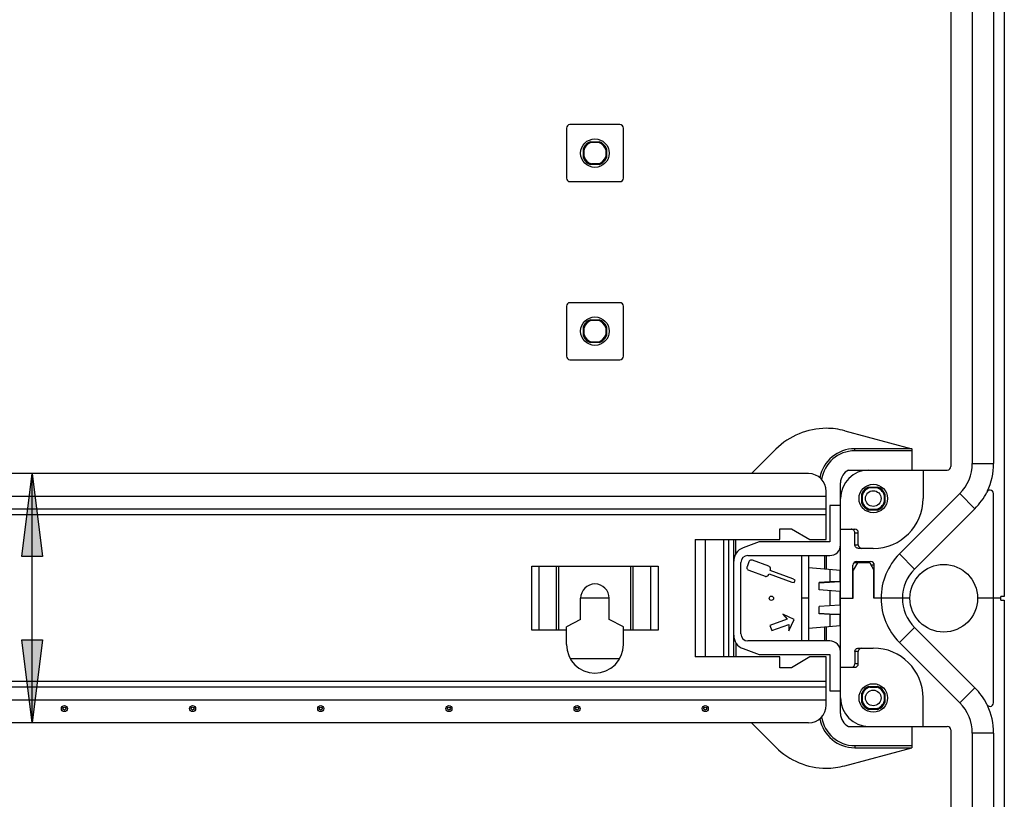
# Model space of a CAD drawing. Extents: x 1364 to 3216, y 44 to 1210.
# Drawn here: x 1631 to 1769, y 581 to 690 of the extents above; entities that cross this region are included whole.
import ezdxf

# ---------------------------------------------------------------- set-up
doc = ezdxf.new("R2010")
doc.units = 0
doc.header["$LTSCALE"] = 10
doc.layers.add('LAYER_1', color=7, linetype='CONTINUOUS')

msp = doc.modelspace()

# ---------------------------------------------------------------- hatches: boundary and pattern name
at = {"layer": 'LAYER_1'}
h = msp.add_hatch(color=7, dxfattribs=at)
h.dxf.hatch_style = 2
h.paths.add_polyline_path([(1632.62, 626.62), (1634.07, 614.96), (1631.16, 614.96)])
h = msp.add_hatch(color=7, dxfattribs=at)
h.dxf.hatch_style = 2
h.paths.add_polyline_path([(1632.62, 591.62), (1631.16, 603.29), (1634.07, 603.29)])

# ---------------------------------------------------------------- linework, layer by layer
at = {"layer": 'LAYER_1', "color": 7}
for points in [[(1769.12, 753.12), (1769.12, 609.37)], [(1764.62, 739.87), (1764.62, 628.05)], [(1767.62, 739.87), (1767.62, 628.05)], [(1761.62, 739.62), (1761.62, 627.62)], [(1707.63, 675.12), (1707.63, 668.12)], [(1715.12, 675.62), (1708.12, 675.62)], [(1715.63, 668.12), (1715.63, 675.12)], [(1710.02, 670.96), (1710.02, 672.28)], [(1710.02, 672.28), (1710.1, 672.1)], [(1710.1, 671.14), (1710.1, 672.1)], [(1711.14, 673.15), (1710.97, 673.23)], [(1710.97, 673.23), (1712.29, 673.23)], [(1711.14, 673.15), (1712.11, 673.15)], [(1712.29, 673.23), (1712.11, 673.15)], [(1713.15, 672.1), (1713.24, 672.28)], [(1713.15, 672.1), (1713.15, 671.14)], [(1713.24, 672.28), (1713.24, 670.96)], [(1710.1, 671.14), (1710.02, 670.96)], [(1713.24, 670.96), (1713.15, 671.14)], [(1710.97, 670.01), (1711.14, 670.1)], [(1712.29, 670.01), (1710.97, 670.01)], [(1712.11, 670.1), (1711.14, 670.1)], [(1712.11, 670.1), (1712.29, 670.01)], [(1708.12, 667.62), (1715.12, 667.62)], [(1707.63, 650.12), (1707.63, 643.12)], [(1715.12, 650.62), (1708.12, 650.62)], [(1715.63, 643.12), (1715.63, 650.12)], [(1710.02, 647.28), (1710.1, 647.11)], [(1710.02, 645.96), (1710.02, 647.28)], [(1710.97, 648.23), (1712.29, 648.23)], [(1711.14, 648.15), (1710.97, 648.23)], [(1711.14, 648.15), (1712.11, 648.15)], [(1712.29, 648.23), (1712.11, 648.15)], [(1713.15, 647.11), (1713.24, 647.28)], [(1713.24, 647.28), (1713.24, 645.96)], [(1710.1, 646.14), (1710.02, 645.96)], [(1710.1, 646.14), (1710.1, 647.11)], [(1713.15, 647.11), (1713.15, 646.14)], [(1713.24, 645.96), (1713.15, 646.14)], [(1710.97, 645.01), (1711.14, 645.1)], [(1712.29, 645.01), (1710.97, 645.01)], [(1712.11, 645.1), (1711.14, 645.1)], [(1712.11, 645.1), (1712.29, 645.01)], [(1708.12, 642.62), (1715.12, 642.62)], [(1746.72, 632.64), (1756.12, 630.12)], [(1733.62, 626.62), (1737.06, 630.05)], [(1748.12, 629.82), (1748.12, 630.12)], [(1756.12, 630.12), (1748.12, 630.12)], [(1756.12, 629.82), (1748.12, 629.82)], [(1756.12, 630.12), (1756.12, 627.12)], [(1764.62, 628.05), (1767.62, 628.05)], [(1741.62, 626.62), (1496.63, 626.62)], [(1632.62, 626.62), (1634.07, 614.96), (1631.16, 614.96), (1632.62, 626.62)], [(1632.62, 591.62), (1632.62, 626.62)], [(1747.25, 627.12), (1761.12, 627.12)], [(1757.72, 627.12), (1757.72, 623.12)], [(1746.12, 592.92), (1746.12, 625.32)], [(1744.12, 617.37), (1744.12, 624.12)], [(1749.11, 622.46), (1749.11, 623.78)], [(1749.2, 623.59), (1749.11, 623.78)], [(1750.06, 624.73), (1751.38, 624.73)], [(1750.06, 624.73), (1750.25, 624.65)], [(1750.25, 624.65), (1751.2, 624.65)], [(1751.2, 624.65), (1751.38, 624.73)], [(1752.33, 623.78), (1752.25, 623.59)], [(1752.33, 623.78), (1752.33, 622.46)], [(1762.87, 623.81), (1754.4, 615.34)], [(1762.87, 623.81), (1764.99, 621.69)], [(1767.62, 594.44), (1767.62, 623.81)], [(1744.12, 623.42), (1494.13, 623.42)], [(1749.11, 622.46), (1749.2, 622.65)], [(1749.2, 623.12), (1749.2, 623.59)], [(1749.2, 622.65), (1749.2, 623.12)], [(1752.25, 623.59), (1752.25, 623.12)], [(1752.25, 623.12), (1752.25, 622.65)], [(1752.25, 622.65), (1752.33, 622.46)], [(1744.12, 621.62), (1494.13, 621.62)], [(1746.12, 622.12), (1744.62, 622.12)], [(1744.62, 622.12), (1744.62, 617.02)], [(1750.25, 621.59), (1750.06, 621.51)], [(1751.38, 621.51), (1750.06, 621.51)], [(1751.2, 621.59), (1750.25, 621.59)], [(1751.38, 621.51), (1751.2, 621.59)], [(1764.99, 621.69), (1756.52, 613.22)], [(1744.12, 620.82), (1494.13, 620.82)], [(1737.62, 618.87), (1739.23, 618.87)], [(1737.62, 617.37), (1737.62, 618.87)], [(1739.23, 618.87), (1741.82, 617.37)], [(1746.12, 618.82), (1748.12, 618.82)], [(1747.71, 618.81), (1747.61, 618.82)], [(1748.12, 618.32), (1748.11, 618.42), (1748.09, 618.51), (1748.04, 618.6), (1747.97, 618.68), (1747.9, 618.74), (1747.8, 618.78), (1747.71, 618.81)], [(1748.12, 618.32), (1748.62, 618.32)], [(1748.12, 616.62), (1748.12, 618.32)], [(1748.62, 616.62), (1748.62, 618.32)], [(1725.71, 617.37), (1725.71, 600.87)], [(1725.71, 617.37), (1737.62, 617.37)], [(1727.12, 617.37), (1727.12, 600.87)], [(1729.75, 600.87), (1729.75, 617.37)], [(1730.45, 600.87), (1730.45, 617.37)], [(1731.12, 600.87), (1731.12, 617.37)], [(1731.42, 615.38), (1731.42, 617.37)], [(1734.7, 617.02), (1732.44, 616.2)], [(1744.62, 617.02), (1734.7, 617.02)], [(1741.82, 617.37), (1744.12, 617.37)], [(1748.12, 616.62), (1748.62, 616.62)], [(1748.64, 616.12), (1748.54, 616.13), (1748.44, 616.16), (1748.35, 616.21), (1748.27, 616.27), (1748.21, 616.35), (1748.16, 616.43), (1748.13, 616.53), (1748.12, 616.62)], [(1750.72, 616.12), (1748.64, 616.12)], [(1754.4, 615.34), (1756.52, 613.22)], [(1732.12, 604.12), (1732.12, 614.12)], [(1733.23, 614.21), (1732.99, 613.55)], [(1733.12, 615.12), (1744.62, 615.12)], [(1736.04, 613.61), (1733.74, 614.45)], [(1740.62, 615.12), (1740.62, 603.12)], [(1741.62, 615.12), (1741.62, 603.12)], [(1743.85, 615.12), (1743.85, 613.2)], [(1744.12, 615.12), (1744.12, 613.18)], [(1748.5, 614.07), (1747.92, 613.07)], [(1750.25, 614.07), (1747.98, 614.07)], [(1748.37, 614.27), (1750.37, 614.27)], [(1750.25, 614.07), (1750.82, 613.07)], [(1702.75, 604.62), (1702.75, 613.62)], [(1702.75, 613.62), (1720.5, 613.62)], [(1703.81, 604.62), (1703.81, 613.62)], [(1706.23, 604.62), (1706.23, 613.62)], [(1706.58, 604.62), (1706.58, 613.62)], [(1716.67, 604.62), (1716.67, 613.62)], [(1717.02, 604.62), (1717.02, 613.62)], [(1719.44, 613.62), (1719.44, 604.62)], [(1720.5, 613.62), (1720.5, 604.62)], [(1733.23, 613.04), (1735.53, 612.2)], [(1736.25, 613), (1736.28, 613.1)], [(1739.44, 611.84), (1736.25, 613)], [(1746.12, 613), (1741.62, 613.4)], [(1744.62, 613.14), (1744.62, 611.42)], [(1746.02, 613.01), (1746.02, 611.42)], [(1747.87, 609.12), (1747.87, 613.77)], [(1747.92, 609.12), (1747.92, 613.07)], [(1750.87, 613.77), (1750.42, 613.77)], [(1750.82, 609.12), (1750.82, 613.07)], [(1750.87, 609.12), (1750.87, 613.77)], [(1736.04, 612.44), (1736.08, 612.54)], [(1736.08, 612.54), (1739.27, 611.37)], [(1739.27, 611.37), (1739.62, 611.32)], [(1739.74, 611.65), (1739.44, 611.84)], [(1739.62, 611.32), (1739.74, 611.65)], [(1744.62, 611.42), (1743.12, 611.32)], [(1743.12, 610.28), (1743.12, 611.32)], [(1746.02, 611.42), (1743.13, 611.22)], [(1746.02, 611.42), (1744.62, 611.42)], [(1746.02, 610.07), (1743.12, 610.28)], [(1744.62, 610.17), (1744.62, 608.07)], [(1746.02, 610.07), (1746.02, 608.17)], [(1713.63, 609.12), (1709.62, 609.12)], [(1709.62, 606.12), (1709.62, 609.12)], [(1713.63, 606.12), (1713.63, 609.12)], [(1741.62, 609.12), (1740.62, 609.12)], [(1746.12, 609.12), (1747.92, 609.12)], [(1755.87, 609.12), (1750.82, 609.12)], [(1768.62, 609.12), (1765.37, 609.12)], [(1769.12, 609.37), (1768.62, 609.37)], [(1768.62, 608.87), (1768.62, 609.37)], [(1768.62, 608.87), (1769.12, 608.87)], [(1769.12, 608.87), (1769.12, 465.13)], [(1746.02, 608.17), (1743.12, 607.97)], [(1743.12, 606.92), (1743.12, 607.97)], [(1709.62, 606.12), (1707.63, 605.12)], [(1715.63, 605.12), (1713.63, 606.12)], [(1738.62, 606.16), (1736.21, 605.28)], [(1739.62, 606.12), (1738.02, 606.87)], [(1738.02, 606.87), (1738.62, 606.16)], [(1738.88, 604.52), (1739.62, 606.12)], [(1744.62, 606.82), (1743.12, 606.92)], [(1743.13, 607.02), (1746.02, 606.82)], [(1746.02, 606.82), (1744.62, 606.82)], [(1744.62, 606.82), (1744.62, 605.11)], [(1746.02, 606.82), (1746.02, 605.23)], [(1707.63, 604.62), (1702.75, 604.62)], [(1707.63, 602.62), (1707.63, 605.12)], [(1715.63, 602.62), (1715.63, 605.12)], [(1720.5, 604.62), (1715.63, 604.62)], [(1736.21, 605.28), (1736.46, 604.57)], [(1736.46, 604.57), (1738.88, 605.45)], [(1738.88, 605.45), (1738.88, 604.52)], [(1746.12, 605.24), (1741.62, 604.85)], [(1743.85, 605.04), (1743.85, 603.12)], [(1744.12, 605.07), (1744.12, 603.12)], [(1754.4, 602.9), (1756.52, 605.02)], [(1756.52, 605.02), (1764.99, 596.56)], [(1632.62, 591.62), (1631.16, 603.29), (1634.07, 603.29), (1632.62, 591.62)], [(1744.62, 603.12), (1733.12, 603.12)], [(1754.4, 602.9), (1762.87, 594.44)], [(1731.42, 602.87), (1731.42, 600.87)], [(1732.44, 602.04), (1734.7, 601.22)], [(1748.12, 601.62), (1748.13, 601.72), (1748.16, 601.81), (1748.21, 601.9), (1748.27, 601.97), (1748.35, 602.04), (1748.44, 602.08), (1748.54, 602.11), (1748.64, 602.12)], [(1748.62, 601.62), (1748.12, 601.62)], [(1748.12, 601.62), (1748.12, 599.92)], [(1748.62, 599.92), (1748.62, 601.62)], [(1748.64, 602.12), (1750.72, 602.12)], [(1715.08, 600.62), (1708.17, 600.62)], [(1737.62, 600.87), (1725.71, 600.87)], [(1734.7, 601.22), (1744.62, 601.22)], [(1737.62, 599.37), (1737.62, 600.87)], [(1741.82, 600.87), (1739.23, 599.37)], [(1744.12, 600.87), (1741.82, 600.87)], [(1744.12, 594.12), (1744.12, 600.87)], [(1744.62, 601.22), (1744.62, 596.12)], [(1739.23, 599.37), (1737.62, 599.37)], [(1746.12, 599.42), (1748.12, 599.42)], [(1747.61, 599.42), (1747.71, 599.43), (1747.8, 599.46), (1747.9, 599.51), (1747.97, 599.57), (1748.04, 599.65), (1748.09, 599.73)], [(1748.09, 599.73), (1748.12, 599.92)], [(1748.62, 599.92), (1748.12, 599.92)], [(1744.12, 597.42), (1494.13, 597.42)], [(1744.12, 596.62), (1494.13, 596.62)], [(1744.62, 596.12), (1746.12, 596.12)], [(1750.06, 596.73), (1751.38, 596.73)], [(1750.25, 596.65), (1750.06, 596.73)], [(1750.25, 596.65), (1751.2, 596.65)], [(1751.38, 596.73), (1751.2, 596.65)], [(1762.87, 594.44), (1764.99, 596.56)], [(1744.12, 594.82), (1494.13, 594.82)], [(1749.11, 594.46), (1749.11, 595.78)], [(1749.11, 595.78), (1749.2, 595.6)], [(1749.2, 594.65), (1749.11, 594.46)], [(1749.2, 595.12), (1749.2, 595.6)], [(1749.2, 594.65), (1749.2, 595.12)], [(1752.25, 595.6), (1752.33, 595.78)], [(1752.25, 595.6), (1752.25, 595.12)], [(1752.25, 595.12), (1752.25, 594.65)], [(1752.33, 594.46), (1752.25, 594.65)], [(1752.33, 595.78), (1752.33, 594.46)], [(1757.72, 591.12), (1757.72, 595.12)], [(1750.06, 593.51), (1750.25, 593.59)], [(1751.38, 593.51), (1750.06, 593.51)], [(1751.2, 593.59), (1750.25, 593.59)], [(1751.2, 593.59), (1751.38, 593.51)], [(1741.62, 591.62), (1496.63, 591.62)], [(1733.62, 591.62), (1737.06, 588.19)], [(1747.25, 591.12), (1761.12, 591.12)], [(1756.12, 591.12), (1756.12, 588.12)], [(1761.62, 590.62), (1761.62, 478.63)], [(1767.62, 590.19), (1764.62, 590.19)], [(1764.62, 590.19), (1764.62, 478.38)], [(1767.62, 590.19), (1767.62, 478.38)], [(1746.72, 585.6), (1756.12, 588.12)], [(1748.12, 588.42), (1748.12, 588.12)], [(1748.12, 588.42), (1756.12, 588.42)], [(1748.12, 588.12), (1756.12, 588.12)]]:
    msp.add_lwpolyline(points, dxfattribs=at)
at = {"layer": 'LAYER_1'}
for points in [[(1632.62, 626.62), (1634.07, 614.96), (1631.16, 614.96), (1632.62, 626.62)], [(1632.62, 591.62), (1631.16, 603.29), (1634.07, 603.29), (1632.62, 591.62)]]:
    msp.add_lwpolyline(points, dxfattribs=at)
at = {"layer": 'LAYER_1', "color": 7}
for points, knots in [([(1708.12, 675.62), (1708.12, 675.62), (1708.12, 675.62), (1708.12, 675.62), (1707.85, 675.62), (1707.63, 675.4), (1707.63, 675.12)], [0, 0, 0, 0, 1, 1, 1, 2, 2, 2, 2]), ([(1715.63, 675.12), (1715.63, 675.12), (1715.63, 675.12), (1715.63, 675.12), (1715.63, 675.4), (1715.4, 675.62), (1715.12, 675.62)], [0, 0, 0, 0, 1, 1, 1, 2, 2, 2, 2]), ([(1713.63, 671.62), (1713.63, 671.62), (1713.63, 671.62), (1713.63, 671.62), (1713.63, 672.73), (1712.73, 673.62), (1711.63, 673.62), (1710.52, 673.62), (1709.62, 672.73), (1709.62, 671.62), (1709.62, 670.52), (1710.52, 669.62), (1711.63, 669.62), (1712.73, 669.62), (1713.63, 670.52), (1713.63, 671.62)], [0, 0, 0, 0, 1, 1, 1, 2, 2, 2, 3, 3, 3, 4, 4, 4, 5, 5, 5, 5]), ([(1710.97, 673.23), (1710.97, 673.23), (1710.97, 673.23), (1710.97, 673.23), (1710.53, 673.05), (1710.19, 672.71), (1710.02, 672.28)], [0, 0, 0, 0, 1, 1, 1, 2, 2, 2, 2]), ([(1711.14, 673.15), (1711.14, 673.15), (1711.14, 673.15), (1711.14, 673.15), (1710.65, 672.99), (1710.26, 672.6), (1710.1, 672.1)], [0, 0, 0, 0, 1, 1, 1, 2, 2, 2, 2]), ([(1713.15, 672.1), (1713.15, 672.1), (1713.15, 672.1), (1713.15, 672.1), (1712.99, 672.6), (1712.6, 672.99), (1712.11, 673.15)], [0, 0, 0, 0, 1, 1, 1, 2, 2, 2, 2]), ([(1713.24, 672.28), (1713.24, 672.28), (1713.24, 672.28), (1713.24, 672.28), (1713.06, 672.71), (1712.72, 673.05), (1712.28, 673.23)], [0, 0, 0, 0, 1, 1, 1, 2, 2, 2, 2]), ([(1710.02, 670.96), (1710.02, 670.96), (1710.02, 670.96), (1710.02, 670.96), (1710.19, 670.53), (1710.53, 670.19), (1710.97, 670.01)], [0, 0, 0, 0, 1, 1, 1, 2, 2, 2, 2]), ([(1710.1, 671.14), (1710.1, 671.14), (1710.1, 671.14), (1710.1, 671.14), (1710.26, 670.64), (1710.65, 670.25), (1711.14, 670.1)], [0, 0, 0, 0, 1, 1, 1, 2, 2, 2, 2]), ([(1712.11, 670.1), (1712.11, 670.1), (1712.11, 670.1), (1712.11, 670.1), (1712.6, 670.25), (1712.99, 670.64), (1713.15, 671.14)], [0, 0, 0, 0, 1, 1, 1, 2, 2, 2, 2]), ([(1712.29, 670.01), (1712.29, 670.01), (1712.28, 670.01), (1712.28, 670.01), (1712.72, 670.19), (1713.06, 670.53), (1713.24, 670.96)], [0, 0, 0, 0, 1, 1, 1, 2, 2, 2, 2]), ([(1707.63, 668.12), (1707.63, 668.12), (1707.63, 668.12), (1707.63, 668.12), (1707.63, 667.84), (1707.85, 667.62), (1708.12, 667.62)], [0, 0, 0, 0, 1, 1, 1, 2, 2, 2, 2]), ([(1715.12, 667.62), (1715.12, 667.62), (1715.12, 667.62), (1715.12, 667.62), (1715.4, 667.62), (1715.63, 667.84), (1715.63, 668.12)], [0, 0, 0, 0, 1, 1, 1, 2, 2, 2, 2]), ([(1708.12, 650.62), (1708.12, 650.62), (1708.12, 650.62), (1708.12, 650.62), (1707.85, 650.62), (1707.63, 650.4), (1707.63, 650.12)], [0, 0, 0, 0, 1, 1, 1, 2, 2, 2, 2]), ([(1715.63, 650.12), (1715.63, 650.12), (1715.63, 650.12), (1715.63, 650.12), (1715.63, 650.4), (1715.4, 650.62), (1715.12, 650.62)], [0, 0, 0, 0, 1, 1, 1, 2, 2, 2, 2]), ([(1713.63, 646.62), (1713.63, 646.62), (1713.63, 646.62), (1713.63, 646.62), (1713.63, 647.73), (1712.73, 648.62), (1711.63, 648.62), (1710.52, 648.62), (1709.62, 647.73), (1709.62, 646.62), (1709.62, 645.52), (1710.52, 644.62), (1711.63, 644.62), (1712.73, 644.62), (1713.63, 645.52), (1713.63, 646.62)], [0, 0, 0, 0, 1, 1, 1, 2, 2, 2, 3, 3, 3, 4, 4, 4, 5, 5, 5, 5]), ([(1710.97, 648.23), (1710.97, 648.23), (1710.97, 648.23), (1710.97, 648.23), (1710.53, 648.05), (1710.19, 647.71), (1710.02, 647.28)], [0, 0, 0, 0, 1, 1, 1, 2, 2, 2, 2]), ([(1711.14, 648.15), (1711.14, 648.15), (1711.14, 648.15), (1711.14, 648.15), (1710.65, 647.99), (1710.26, 647.6), (1710.1, 647.11)], [0, 0, 0, 0, 1, 1, 1, 2, 2, 2, 2]), ([(1713.15, 647.11), (1713.15, 647.11), (1713.15, 647.11), (1713.15, 647.11), (1712.99, 647.6), (1712.6, 647.99), (1712.11, 648.15)], [0, 0, 0, 0, 1, 1, 1, 2, 2, 2, 2]), ([(1713.24, 647.28), (1713.24, 647.28), (1713.24, 647.28), (1713.24, 647.28), (1713.06, 647.71), (1712.72, 648.05), (1712.28, 648.23)], [0, 0, 0, 0, 1, 1, 1, 2, 2, 2, 2]), ([(1710.02, 645.96), (1710.02, 645.96), (1710.02, 645.96), (1710.02, 645.96), (1710.19, 645.53), (1710.53, 645.19), (1710.97, 645.01)], [0, 0, 0, 0, 1, 1, 1, 2, 2, 2, 2]), ([(1710.1, 646.14), (1710.1, 646.14), (1710.1, 646.14), (1710.1, 646.14), (1710.26, 645.64), (1710.65, 645.25), (1711.14, 645.1)], [0, 0, 0, 0, 1, 1, 1, 2, 2, 2, 2]), ([(1712.11, 645.1), (1712.11, 645.1), (1712.11, 645.1), (1712.11, 645.1), (1712.6, 645.25), (1712.99, 645.64), (1713.15, 646.14)], [0, 0, 0, 0, 1, 1, 1, 2, 2, 2, 2]), ([(1712.29, 645.01), (1712.29, 645.01), (1712.28, 645.01), (1712.28, 645.01), (1712.72, 645.19), (1713.06, 645.53), (1713.24, 645.96)], [0, 0, 0, 0, 1, 1, 1, 2, 2, 2, 2]), ([(1707.63, 643.12), (1707.63, 643.12), (1707.63, 643.12), (1707.63, 643.12), (1707.63, 642.84), (1707.85, 642.62), (1708.12, 642.62)], [0, 0, 0, 0, 1, 1, 1, 2, 2, 2, 2]), ([(1715.12, 642.62), (1715.12, 642.62), (1715.12, 642.62), (1715.12, 642.62), (1715.4, 642.62), (1715.63, 642.84), (1715.63, 643.12)], [0, 0, 0, 0, 1, 1, 1, 2, 2, 2, 2]), ([(1746.72, 632.64), (1746.72, 632.64), (1746.72, 632.64), (1746.72, 632.64), (1745.87, 632.87), (1745, 632.98), (1744.13, 632.98), (1741.47, 632.98), (1738.93, 631.93), (1737.06, 630.05)], [0, 0, 0, 0, 1, 1, 1, 2, 2, 2, 3, 3, 3, 3]), ([(1748.12, 630.12), (1748.12, 630.12), (1748.12, 630.12), (1748.12, 630.12), (1745.72, 630.12), (1743.65, 628.41), (1743.21, 626.04)], [0, 0, 0, 0, 1, 1, 1, 2, 2, 2, 2]), ([(1748.12, 629.82), (1748.12, 629.82), (1748.12, 629.82), (1748.12, 629.82), (1745.79, 629.82), (1743.81, 628.11), (1743.47, 625.79)], [0, 0, 0, 0, 1, 1, 1, 2, 2, 2, 2]), ([(1762.87, 623.81), (1762.87, 623.81), (1762.87, 623.81), (1762.87, 623.81), (1763.99, 624.93), (1764.62, 626.46), (1764.62, 628.05)], [0, 0, 0, 0, 1, 1, 1, 2, 2, 2, 2]), ([(1766.75, 624.18), (1766.75, 624.18), (1766.75, 624.18), (1766.75, 624.18), (1767.32, 625.39), (1767.62, 626.71), (1767.62, 628.05)], [0, 0, 0, 0, 1, 1, 1, 2, 2, 2, 2]), ([(1744.12, 624.12), (1744.12, 624.12), (1744.12, 624.12), (1744.12, 624.12), (1744.12, 625.5), (1743, 626.62), (1741.62, 626.62)], [0, 0, 0, 0, 1, 1, 1, 2, 2, 2, 2]), ([(1750.12, 627.12), (1750.12, 627.12), (1750.12, 627.12), (1750.12, 627.12), (1747.92, 627.12), (1746.12, 625.33), (1746.12, 623.12)], [0, 0, 0, 0, 1, 1, 1, 2, 2, 2, 2]), ([(1747.25, 627.12), (1747.25, 627.12), (1747.25, 627.12), (1747.25, 627.12), (1746.56, 626.79), (1746.12, 626.09), (1746.12, 625.32)], [0, 0, 0, 0, 1, 1, 1, 2, 2, 2, 2]), ([(1761.12, 627.12), (1761.12, 627.12), (1761.12, 627.12), (1761.12, 627.12), (1761.4, 627.12), (1761.62, 627.35), (1761.62, 627.62)], [0, 0, 0, 0, 1, 1, 1, 2, 2, 2, 2]), ([(1752.72, 623.12), (1752.72, 623.12), (1752.72, 623.12), (1752.72, 623.12), (1752.72, 624.23), (1751.83, 625.12), (1750.72, 625.12), (1749.62, 625.12), (1748.72, 624.23), (1748.72, 623.12), (1748.72, 622.02), (1749.62, 621.12), (1750.72, 621.12), (1751.83, 621.12), (1752.72, 622.02), (1752.72, 623.12)], [0, 0, 0, 0, 1, 1, 1, 2, 2, 2, 3, 3, 3, 4, 4, 4, 5, 5, 5, 5]), ([(1750.06, 624.73), (1750.06, 624.73), (1750.06, 624.73), (1750.06, 624.73), (1749.63, 624.56), (1749.29, 624.21), (1749.11, 623.78)], [0, 0, 0, 0, 1, 1, 1, 2, 2, 2, 2]), ([(1750.25, 624.65), (1750.25, 624.65), (1750.25, 624.65), (1750.25, 624.65), (1749.75, 624.49), (1749.35, 624.1), (1749.19, 623.59)], [0, 0, 0, 0, 1, 1, 1, 2, 2, 2, 2]), ([(1751.82, 623.12), (1751.82, 623.12), (1751.82, 623.12), (1751.82, 623.12), (1751.82, 623.73), (1751.33, 624.22), (1750.72, 624.22), (1750.12, 624.22), (1749.62, 623.73), (1749.62, 623.12), (1749.62, 622.51), (1750.12, 622.02), (1750.72, 622.02), (1751.33, 622.02), (1751.82, 622.51), (1751.82, 623.12)], [0, 0, 0, 0, 1, 1, 1, 2, 2, 2, 3, 3, 3, 4, 4, 4, 5, 5, 5, 5]), ([(1752.25, 623.59), (1752.25, 623.59), (1752.25, 623.59), (1752.25, 623.59), (1752.1, 624.1), (1751.7, 624.49), (1751.2, 624.65)], [0, 0, 0, 0, 1, 1, 1, 2, 2, 2, 2]), ([(1752.33, 623.78), (1752.33, 623.78), (1752.33, 623.78), (1752.33, 623.78), (1752.16, 624.21), (1751.81, 624.56), (1751.38, 624.73)], [0, 0, 0, 0, 1, 1, 1, 2, 2, 2, 2]), ([(1764.99, 621.69), (1764.99, 621.69), (1764.99, 621.69), (1764.99, 621.69), (1765.67, 622.37), (1766.24, 623.17), (1766.68, 624.03)], [0, 0, 0, 0, 1, 1, 1, 2, 2, 2, 2]), ([(1767.62, 623.81), (1767.62, 623.81), (1767.62, 623.81), (1767.62, 623.81), (1767.62, 624.08), (1767.4, 624.31), (1767.12, 624.31), (1766.93, 624.31), (1766.76, 624.2), (1766.68, 624.03)], [0, 0, 0, 0, 1, 1, 1, 2, 2, 2, 3, 3, 3, 3]), ([(1749.11, 622.46), (1749.11, 622.46), (1749.11, 622.46), (1749.11, 622.46), (1749.29, 622.03), (1749.63, 621.69), (1750.06, 621.51)], [0, 0, 0, 0, 1, 1, 1, 2, 2, 2, 2]), ([(1749.2, 622.65), (1749.2, 622.65), (1749.19, 622.65), (1749.19, 622.65), (1749.35, 622.15), (1749.75, 621.75), (1750.25, 621.59)], [0, 0, 0, 0, 1, 1, 1, 2, 2, 2, 2]), ([(1750.72, 616.12), (1750.72, 616.12), (1750.72, 616.12), (1750.72, 616.12), (1754.59, 616.12), (1757.72, 619.26), (1757.72, 623.12)], [0, 0, 0, 0, 1, 1, 1, 2, 2, 2, 2]), ([(1751.2, 621.59), (1751.2, 621.59), (1751.2, 621.59), (1751.2, 621.59), (1751.7, 621.75), (1752.1, 622.15), (1752.25, 622.65)], [0, 0, 0, 0, 1, 1, 1, 2, 2, 2, 2]), ([(1751.38, 621.51), (1751.38, 621.51), (1751.38, 621.51), (1751.38, 621.51), (1751.81, 621.69), (1752.16, 622.03), (1752.33, 622.46)], [0, 0, 0, 0, 1, 1, 1, 2, 2, 2, 2]), ([(1748.62, 618.32), (1748.62, 618.32), (1748.62, 618.32), (1748.62, 618.32), (1748.62, 618.6), (1748.4, 618.82), (1748.12, 618.82)], [0, 0, 0, 0, 1, 1, 1, 2, 2, 2, 2]), ([(1732.44, 616.2), (1732.44, 616.2), (1732.44, 616.2), (1732.44, 616.2), (1731.65, 615.91), (1731.12, 615.16), (1731.12, 614.32)], [0, 0, 0, 0, 1, 1, 1, 2, 2, 2, 2]), ([(1744.62, 615.12), (1744.62, 615.12), (1744.62, 615.12), (1744.62, 615.12), (1745.45, 615.12), (1746.12, 615.79), (1746.12, 616.62)], [0, 0, 0, 0, 1, 1, 1, 2, 2, 2, 2]), ([(1748.62, 616.62), (1748.62, 616.62), (1748.62, 616.62), (1748.62, 616.62), (1748.62, 616.35), (1748.85, 616.12), (1749.12, 616.12)], [0, 0, 0, 0, 1, 1, 1, 2, 2, 2, 2]), ([(1754.4, 615.34), (1754.4, 615.34), (1754.4, 615.34), (1754.4, 615.34), (1752.75, 613.69), (1751.82, 611.46), (1751.82, 609.12), (1751.82, 606.79), (1752.75, 604.55), (1754.4, 602.9)], [0, 0, 0, 0, 1, 1, 1, 2, 2, 2, 3, 3, 3, 3]), ([(1733.12, 615.12), (1733.12, 615.12), (1733.12, 615.12), (1733.12, 615.12), (1732.57, 615.12), (1732.12, 614.67), (1732.12, 614.12)], [0, 0, 0, 0, 1, 1, 1, 2, 2, 2, 2]), ([(1733.74, 614.45), (1733.74, 614.45), (1733.74, 614.45), (1733.74, 614.45), (1733.7, 614.47), (1733.65, 614.47), (1733.6, 614.47), (1733.43, 614.47), (1733.28, 614.37), (1733.23, 614.21)], [0, 0, 0, 0, 1, 1, 1, 2, 2, 2, 3, 3, 3, 3]), ([(1748.37, 614.27), (1748.37, 614.27), (1748.37, 614.27), (1748.37, 614.27), (1748.1, 614.27), (1747.87, 614.05), (1747.87, 613.77)], [0, 0, 0, 0, 1, 1, 1, 2, 2, 2, 2]), ([(1750.87, 613.77), (1750.87, 613.77), (1750.87, 613.77), (1750.87, 613.77), (1750.87, 614.05), (1750.65, 614.27), (1750.37, 614.27)], [0, 0, 0, 0, 1, 1, 1, 2, 2, 2, 2]), ([(1732.99, 613.55), (1732.99, 613.55), (1732.99, 613.55), (1732.99, 613.55), (1732.97, 613.51), (1732.96, 613.46), (1732.96, 613.42), (1732.96, 613.25), (1733.07, 613.1), (1733.23, 613.04)], [0, 0, 0, 0, 1, 1, 1, 2, 2, 2, 3, 3, 3, 3]), ([(1736.28, 613.1), (1736.28, 613.1), (1736.28, 613.1), (1736.28, 613.1), (1736.3, 613.14), (1736.3, 613.19), (1736.3, 613.24), (1736.3, 613.4), (1736.2, 613.55), (1736.04, 613.61)], [0, 0, 0, 0, 1, 1, 1, 2, 2, 2, 3, 3, 3, 3]), ([(1756.52, 613.22), (1756.52, 613.22), (1756.52, 613.22), (1756.52, 613.22), (1755.43, 612.14), (1754.82, 610.66), (1754.82, 609.12), (1754.82, 607.59), (1755.43, 606.11), (1756.52, 605.02)], [0, 0, 0, 0, 1, 1, 1, 2, 2, 2, 3, 3, 3, 3]), ([(1765.37, 609.12), (1765.37, 609.12), (1765.37, 609.12), (1765.37, 609.12), (1765.37, 611.75), (1763.25, 613.87), (1760.62, 613.87), (1758, 613.87), (1755.87, 611.75), (1755.87, 609.12), (1755.87, 606.5), (1758, 604.37), (1760.62, 604.37), (1763.25, 604.37), (1765.37, 606.5), (1765.37, 609.12)], [0, 0, 0, 0, 1, 1, 1, 2, 2, 2, 3, 3, 3, 4, 4, 4, 5, 5, 5, 5]), ([(1735.53, 612.2), (1735.53, 612.2), (1735.53, 612.2), (1735.53, 612.2), (1735.57, 612.19), (1735.62, 612.18), (1735.66, 612.18), (1735.83, 612.18), (1735.98, 612.28), (1736.04, 612.44)], [0, 0, 0, 0, 1, 1, 1, 2, 2, 2, 3, 3, 3, 3]), ([(1713.63, 609.12), (1713.63, 609.12), (1713.63, 609.12), (1713.63, 609.12), (1713.63, 610.23), (1712.73, 611.12), (1711.63, 611.12), (1710.52, 611.12), (1709.62, 610.23), (1709.62, 609.12)], [0, 0, 0, 0, 1, 1, 1, 2, 2, 2, 3, 3, 3, 3]), ([(1736.72, 609.12), (1736.72, 609.12), (1736.72, 609.12), (1736.72, 609.12), (1736.72, 609.29), (1736.59, 609.42), (1736.42, 609.42), (1736.26, 609.42), (1736.12, 609.29), (1736.12, 609.12), (1736.12, 608.96), (1736.26, 608.82), (1736.42, 608.82), (1736.59, 608.82), (1736.72, 608.96), (1736.72, 609.12)], [0, 0, 0, 0, 1, 1, 1, 2, 2, 2, 3, 3, 3, 4, 4, 4, 5, 5, 5, 5]), ([(1731.12, 603.92), (1731.12, 603.92), (1731.12, 603.92), (1731.12, 603.92), (1731.12, 603.08), (1731.65, 602.33), (1732.44, 602.04)], [0, 0, 0, 0, 1, 1, 1, 2, 2, 2, 2]), ([(1732.12, 604.12), (1732.12, 604.12), (1732.12, 604.12), (1732.12, 604.12), (1732.12, 603.57), (1732.57, 603.12), (1733.12, 603.12)], [0, 0, 0, 0, 1, 1, 1, 2, 2, 2, 2]), ([(1746.12, 601.62), (1746.12, 601.62), (1746.12, 601.62), (1746.12, 601.62), (1746.12, 602.45), (1745.45, 603.12), (1744.62, 603.12)], [0, 0, 0, 0, 1, 1, 1, 2, 2, 2, 2]), ([(1707.63, 602.62), (1707.63, 602.62), (1707.63, 602.62), (1707.63, 602.62), (1707.63, 600.41), (1709.42, 598.62), (1711.63, 598.62), (1713.83, 598.62), (1715.63, 600.41), (1715.63, 602.62)], [0, 0, 0, 0, 1, 1, 1, 2, 2, 2, 3, 3, 3, 3]), ([(1749.12, 602.12), (1749.12, 602.12), (1749.12, 602.12), (1749.12, 602.12), (1748.85, 602.12), (1748.62, 601.9), (1748.62, 601.62)], [0, 0, 0, 0, 1, 1, 1, 2, 2, 2, 2]), ([(1757.72, 595.12), (1757.72, 595.12), (1757.72, 595.12), (1757.72, 595.12), (1757.72, 598.99), (1754.59, 602.12), (1750.72, 602.12)], [0, 0, 0, 0, 1, 1, 1, 2, 2, 2, 2]), ([(1748.12, 599.42), (1748.12, 599.42), (1748.12, 599.42), (1748.12, 599.42), (1748.4, 599.42), (1748.62, 599.65), (1748.62, 599.92)], [0, 0, 0, 0, 1, 1, 1, 2, 2, 2, 2]), ([(1752.72, 595.12), (1752.72, 595.12), (1752.72, 595.12), (1752.72, 595.12), (1752.72, 596.23), (1751.83, 597.12), (1750.72, 597.12), (1749.62, 597.12), (1748.72, 596.23), (1748.72, 595.12), (1748.72, 594.02), (1749.62, 593.12), (1750.72, 593.12), (1751.83, 593.12), (1752.72, 594.02), (1752.72, 595.12)], [0, 0, 0, 0, 1, 1, 1, 2, 2, 2, 3, 3, 3, 4, 4, 4, 5, 5, 5, 5]), ([(1750.06, 596.73), (1750.06, 596.73), (1750.06, 596.73), (1750.06, 596.73), (1749.63, 596.56), (1749.29, 596.21), (1749.11, 595.78)], [0, 0, 0, 0, 1, 1, 1, 2, 2, 2, 2]), ([(1750.25, 596.65), (1750.25, 596.65), (1750.25, 596.65), (1750.25, 596.65), (1749.75, 596.5), (1749.35, 596.1), (1749.19, 595.6)], [0, 0, 0, 0, 1, 1, 1, 2, 2, 2, 2]), ([(1751.82, 595.12), (1751.82, 595.12), (1751.82, 595.12), (1751.82, 595.12), (1751.82, 595.73), (1751.33, 596.22), (1750.72, 596.22), (1750.12, 596.22), (1749.62, 595.73), (1749.62, 595.12), (1749.62, 594.52), (1750.12, 594.02), (1750.72, 594.02), (1751.33, 594.02), (1751.82, 594.52), (1751.82, 595.12)], [0, 0, 0, 0, 1, 1, 1, 2, 2, 2, 3, 3, 3, 4, 4, 4, 5, 5, 5, 5]), ([(1752.25, 595.6), (1752.25, 595.6), (1752.25, 595.6), (1752.25, 595.6), (1752.1, 596.1), (1751.7, 596.5), (1751.2, 596.65)], [0, 0, 0, 0, 1, 1, 1, 2, 2, 2, 2]), ([(1752.33, 595.78), (1752.33, 595.78), (1752.33, 595.78), (1752.33, 595.78), (1752.16, 596.21), (1751.81, 596.56), (1751.38, 596.73)], [0, 0, 0, 0, 1, 1, 1, 2, 2, 2, 2]), ([(1766.68, 594.21), (1766.68, 594.21), (1766.68, 594.21), (1766.68, 594.21), (1766.24, 595.08), (1765.67, 595.87), (1764.99, 596.56)], [0, 0, 0, 0, 1, 1, 1, 2, 2, 2, 2]), ([(1746.12, 595.12), (1746.12, 595.12), (1746.12, 595.12), (1746.12, 595.12), (1746.12, 592.91), (1747.92, 591.12), (1750.12, 591.12)], [0, 0, 0, 0, 1, 1, 1, 2, 2, 2, 2]), ([(1749.2, 594.65), (1749.2, 594.65), (1749.19, 594.65), (1749.19, 594.65), (1749.35, 594.15), (1749.75, 593.75), (1750.25, 593.59)], [0, 0, 0, 0, 1, 1, 1, 2, 2, 2, 2]), ([(1751.2, 593.59), (1751.2, 593.59), (1751.2, 593.59), (1751.2, 593.59), (1751.7, 593.75), (1752.1, 594.15), (1752.25, 594.65)], [0, 0, 0, 0, 1, 1, 1, 2, 2, 2, 2]), ([(1637.55, 593.62), (1637.55, 593.62), (1637.55, 593.62), (1637.55, 593.62), (1637.55, 593.86), (1637.36, 594.05), (1637.13, 594.05), (1636.89, 594.05), (1636.7, 593.86), (1636.7, 593.62), (1636.7, 593.39), (1636.89, 593.2), (1637.13, 593.2), (1637.36, 593.2), (1637.55, 593.39), (1637.55, 593.62)], [0, 0, 0, 0, 1, 1, 1, 2, 2, 2, 3, 3, 3, 4, 4, 4, 5, 5, 5, 5]), ([(1637.34, 593.62), (1637.34, 593.62), (1637.34, 593.62), (1637.34, 593.62), (1637.34, 593.74), (1637.24, 593.84), (1637.13, 593.84), (1637.01, 593.84), (1636.92, 593.74), (1636.92, 593.62), (1636.92, 593.51), (1637.01, 593.41), (1637.13, 593.41), (1637.24, 593.41), (1637.34, 593.51), (1637.34, 593.62)], [0, 0, 0, 0, 1, 1, 1, 2, 2, 2, 3, 3, 3, 4, 4, 4, 5, 5, 5, 5]), ([(1655.55, 593.62), (1655.55, 593.62), (1655.55, 593.62), (1655.55, 593.62), (1655.55, 593.86), (1655.36, 594.05), (1655.13, 594.05), (1654.89, 594.05), (1654.7, 593.86), (1654.7, 593.62), (1654.7, 593.39), (1654.89, 593.2), (1655.13, 593.2), (1655.36, 593.2), (1655.55, 593.39), (1655.55, 593.62)], [0, 0, 0, 0, 1, 1, 1, 2, 2, 2, 3, 3, 3, 4, 4, 4, 5, 5, 5, 5]), ([(1655.34, 593.62), (1655.34, 593.62), (1655.34, 593.62), (1655.34, 593.62), (1655.34, 593.74), (1655.24, 593.84), (1655.13, 593.84), (1655.01, 593.84), (1654.92, 593.74), (1654.92, 593.62), (1654.92, 593.51), (1655.01, 593.41), (1655.13, 593.41), (1655.24, 593.41), (1655.34, 593.51), (1655.34, 593.62)], [0, 0, 0, 0, 1, 1, 1, 2, 2, 2, 3, 3, 3, 4, 4, 4, 5, 5, 5, 5]), ([(1673.55, 593.62), (1673.55, 593.62), (1673.55, 593.62), (1673.55, 593.62), (1673.55, 593.86), (1673.36, 594.05), (1673.13, 594.05), (1672.89, 594.05), (1672.7, 593.86), (1672.7, 593.62), (1672.7, 593.39), (1672.89, 593.2), (1673.13, 593.2), (1673.36, 593.2), (1673.55, 593.39), (1673.55, 593.62)], [0, 0, 0, 0, 1, 1, 1, 2, 2, 2, 3, 3, 3, 4, 4, 4, 5, 5, 5, 5]), ([(1673.34, 593.62), (1673.34, 593.62), (1673.34, 593.62), (1673.34, 593.62), (1673.34, 593.74), (1673.24, 593.84), (1673.13, 593.84), (1673.01, 593.84), (1672.92, 593.74), (1672.92, 593.62), (1672.92, 593.51), (1673.01, 593.41), (1673.13, 593.41), (1673.24, 593.41), (1673.34, 593.51), (1673.34, 593.62)], [0, 0, 0, 0, 1, 1, 1, 2, 2, 2, 3, 3, 3, 4, 4, 4, 5, 5, 5, 5]), ([(1691.55, 593.62), (1691.55, 593.62), (1691.55, 593.62), (1691.55, 593.62), (1691.55, 593.86), (1691.36, 594.05), (1691.13, 594.05), (1690.89, 594.05), (1690.7, 593.86), (1690.7, 593.62), (1690.7, 593.39), (1690.89, 593.2), (1691.13, 593.2), (1691.36, 593.2), (1691.55, 593.39), (1691.55, 593.62)], [0, 0, 0, 0, 1, 1, 1, 2, 2, 2, 3, 3, 3, 4, 4, 4, 5, 5, 5, 5]), ([(1691.34, 593.62), (1691.34, 593.62), (1691.34, 593.62), (1691.34, 593.62), (1691.34, 593.74), (1691.24, 593.84), (1691.13, 593.84), (1691.01, 593.84), (1690.91, 593.74), (1690.91, 593.62), (1690.91, 593.51), (1691.01, 593.41), (1691.13, 593.41), (1691.24, 593.41), (1691.34, 593.51), (1691.34, 593.62)], [0, 0, 0, 0, 1, 1, 1, 2, 2, 2, 3, 3, 3, 4, 4, 4, 5, 5, 5, 5]), ([(1709.55, 593.62), (1709.55, 593.62), (1709.55, 593.62), (1709.55, 593.62), (1709.55, 593.86), (1709.36, 594.05), (1709.13, 594.05), (1708.89, 594.05), (1708.7, 593.86), (1708.7, 593.62), (1708.7, 593.39), (1708.89, 593.2), (1709.13, 593.2), (1709.36, 593.2), (1709.55, 593.39), (1709.55, 593.62)], [0, 0, 0, 0, 1, 1, 1, 2, 2, 2, 3, 3, 3, 4, 4, 4, 5, 5, 5, 5]), ([(1709.34, 593.62), (1709.34, 593.62), (1709.34, 593.62), (1709.34, 593.62), (1709.34, 593.74), (1709.24, 593.84), (1709.13, 593.84), (1709.01, 593.84), (1708.91, 593.74), (1708.91, 593.62), (1708.91, 593.51), (1709.01, 593.41), (1709.13, 593.41), (1709.24, 593.41), (1709.34, 593.51), (1709.34, 593.62)], [0, 0, 0, 0, 1, 1, 1, 2, 2, 2, 3, 3, 3, 4, 4, 4, 5, 5, 5, 5]), ([(1727.55, 593.62), (1727.55, 593.62), (1727.55, 593.62), (1727.55, 593.62), (1727.55, 593.86), (1727.36, 594.05), (1727.12, 594.05), (1726.89, 594.05), (1726.7, 593.86), (1726.7, 593.62), (1726.7, 593.39), (1726.89, 593.2), (1727.12, 593.2), (1727.36, 593.2), (1727.55, 593.39), (1727.55, 593.62)], [0, 0, 0, 0, 1, 1, 1, 2, 2, 2, 3, 3, 3, 4, 4, 4, 5, 5, 5, 5]), ([(1727.34, 593.62), (1727.34, 593.62), (1727.34, 593.62), (1727.34, 593.62), (1727.34, 593.74), (1727.24, 593.84), (1727.12, 593.84), (1727.01, 593.84), (1726.91, 593.74), (1726.91, 593.62), (1726.91, 593.51), (1727.01, 593.41), (1727.12, 593.41), (1727.24, 593.41), (1727.34, 593.51), (1727.34, 593.62)], [0, 0, 0, 0, 1, 1, 1, 2, 2, 2, 3, 3, 3, 4, 4, 4, 5, 5, 5, 5]), ([(1741.62, 591.62), (1741.62, 591.62), (1741.62, 591.62), (1741.62, 591.62), (1743, 591.62), (1744.12, 592.74), (1744.12, 594.12)], [0, 0, 0, 0, 1, 1, 1, 2, 2, 2, 2]), ([(1749.11, 594.46), (1749.11, 594.46), (1749.11, 594.46), (1749.11, 594.46), (1749.29, 594.03), (1749.63, 593.69), (1750.06, 593.51)], [0, 0, 0, 0, 1, 1, 1, 2, 2, 2, 2]), ([(1751.38, 593.51), (1751.38, 593.51), (1751.38, 593.51), (1751.38, 593.51), (1751.81, 593.69), (1752.16, 594.03), (1752.33, 594.46)], [0, 0, 0, 0, 1, 1, 1, 2, 2, 2, 2]), ([(1764.62, 590.19), (1764.62, 590.19), (1764.62, 590.19), (1764.62, 590.19), (1764.62, 591.78), (1763.99, 593.31), (1762.87, 594.44)], [0, 0, 0, 0, 1, 1, 1, 2, 2, 2, 2]), ([(1766.68, 594.21), (1766.68, 594.21), (1766.68, 594.21), (1766.68, 594.21), (1766.76, 594.04), (1766.93, 593.94), (1767.12, 593.94), (1767.4, 593.94), (1767.62, 594.16), (1767.62, 594.44)], [0, 0, 0, 0, 1, 1, 1, 2, 2, 2, 3, 3, 3, 3]), ([(1767.62, 590.19), (1767.62, 590.19), (1767.62, 590.19), (1767.62, 590.19), (1767.62, 591.53), (1767.32, 592.85), (1766.75, 594.06)], [0, 0, 0, 0, 1, 1, 1, 2, 2, 2, 2]), ([(1743.21, 592.2), (1743.21, 592.2), (1743.21, 592.2), (1743.21, 592.2), (1743.65, 589.84), (1745.72, 588.12), (1748.12, 588.12)], [0, 0, 0, 0, 1, 1, 1, 2, 2, 2, 2]), ([(1743.47, 592.45), (1743.47, 592.45), (1743.47, 592.45), (1743.47, 592.45), (1743.81, 590.14), (1745.79, 588.42), (1748.12, 588.42)], [0, 0, 0, 0, 1, 1, 1, 2, 2, 2, 2]), ([(1746.12, 592.92), (1746.12, 592.92), (1746.12, 592.92), (1746.12, 592.92), (1746.12, 592.16), (1746.56, 591.46), (1747.25, 591.12)], [0, 0, 0, 0, 1, 1, 1, 2, 2, 2, 2]), ([(1761.62, 590.62), (1761.62, 590.62), (1761.62, 590.62), (1761.62, 590.62), (1761.62, 590.9), (1761.4, 591.12), (1761.12, 591.12)], [0, 0, 0, 0, 1, 1, 1, 2, 2, 2, 2]), ([(1737.06, 588.19), (1737.06, 588.19), (1737.06, 588.19), (1737.06, 588.19), (1738.93, 586.32), (1741.47, 585.26), (1744.13, 585.26), (1745, 585.26), (1745.87, 585.38), (1746.72, 585.6)], [0, 0, 0, 0, 1, 1, 1, 2, 2, 2, 3, 3, 3, 3])]:
    msp.add_open_spline(points, degree=3, knots=knots, dxfattribs=at)

doc.saveas('drawing.dxf')
